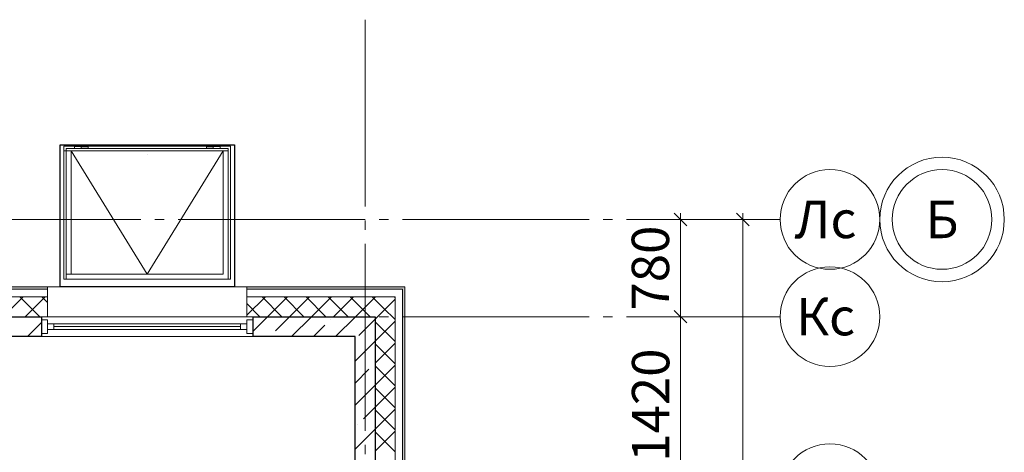
# Model space of a CAD drawing. Units: millimetres. Extents: x -86562 to 1338151, y -473922 to 387513.
# Drawn here: x 302627 to 310533, y -301048 to -297577 of the extents above; entities that cross this region are included whole.
import ezdxf
from ezdxf.enums import TextEntityAlignment as Align

# ---------------------------------------------------------------- set-up
doc = ezdxf.new("R2010")
doc.units = ezdxf.units.MM
doc.linetypes.add('CENTER', pattern=[50.8, 31.75, -6.35, 6.35, -6.35])
doc.linetypes.add('ГОСТ 2.303 5', pattern=[24, 20, -1.5, 1, -1.5])
for name, color, linetype, lineweight in [('АР_Металлические изделия', 66, 'Continuous', 9), ('АР_Окна', 140, 'Continuous', 5), ('АР_Оси Секционные', 253, 'CENTER', 9), ('АР_Панели-Монолит', 173, 'Continuous', 30), ('АР_Утеплитель', 82, 'Continuous', 5)]:
    doc.layers.add(name, color=color, linetype=linetype, lineweight=lineweight)
doc.styles.get("Standard").update_dxf_attribs({"font": 'isocpeui.ttf', "height": 300})
doc.dimstyles.get("Standard").update_dxf_attribs({"dimscale": 100, "dimtxt": 300, "dimasz": 1, "dimexe": 0.5, "dimexo": 0.625, "dimgap": 0.9, "dimtad": 1, "dimdec": 0, "dimzin": 0, "dimdsep": 46, "dimtxsty": 'Standard', "dimblk": 'OBLIQUE', "dimcen": 0.9, "dimdle": 0.5, "dimadec": 0, "dimazin": 0, "dimtfac": 1, "dimtdec": 0, "dimtofl": 0, "dimtmove": 1, "dimatfit": 3, "dimfxl": 1, "dimtolj": 1, "dimtzin": 0, "dimarcsym": 0})

# ---------------------------------------------------------------- blocks, each defined once
blk = doc.blocks.new('Маркер оси')
at = {"layer": 'АР_Оси Секционные', "linetype": 'Continuous', "ltscale": 75}
blk.add_circle((0, 400), 400, dxfattribs=at)
at = {"layer": 'АР_Оси Секционные', "linetype": 'Continuous', "lineweight": 13, "ltscale": 100}
blk.add_attdef('НОМЕР_ОСИ', text='', height=300, dxfattribs=at).set_placement((0, 400), align=Align.MIDDLE_CENTER)
blk = doc.blocks.new('_OBLIQUE')
at = {"color": 0, "linetype": 'ByBlock', "ltscale": 0.05}
blk.add_line((-0.5, -0.5), (0.5, 0.5), dxfattribs=at)
blk = doc.blocks.new('*D60')
at = {"layer": 'АР_Оси Секционные', "color": 0, "linetype": 'Continuous', "lineweight": -2, "transparency": 16777216}
for p, q in [((93082.8, 13650), (93082.8, 15170)), ((93145.3, 15120), (93132.8, 15120)), ((93095.3, 13700), (93132.8, 13700))]:
    blk.add_line(p, q, dxfattribs=at)
at = {"layer": 'АР_Оси Секционные', "color": 0, "linetype": 'Continuous', "lineweight": -2, "transparency": 16777216, "xscale": 100, "yscale": 100, "zscale": 100}
for p, rotation in [((93082.8, 15120), 90), ((93082.8, 13700), 270)]:
    blk.add_blockref('_OBLIQUE', p, dxfattribs=dict(at, rotation=rotation))
at = {"layer": 'АР_Оси Секционные', "color": 0, "linetype": 'Continuous', "transparency": 16777216, "insert": (92842.8, 14410), "char_height": 300, "attachment_point": 5, "rotation": 90}
blk.add_mtext('\\A1;1420', dxfattribs=at)
blk = doc.blocks.new('*D61')
at = {"layer": 'АР_Оси Секционные', "color": 0, "linetype": 'Continuous', "lineweight": -2, "transparency": 16777216}
for p, q in [((93082.8, 15070), (93082.8, 15950)), ((93145.3, 15900), (93132.8, 15900)), ((93145.3, 15120), (93132.8, 15120))]:
    blk.add_line(p, q, dxfattribs=at)
at = {"layer": 'АР_Оси Секционные', "color": 0, "linetype": 'Continuous', "lineweight": -2, "transparency": 16777216, "xscale": 100, "yscale": 100, "zscale": 100}
for p, rotation in [((93082.8, 15900), 90), ((93082.8, 15120), 270)]:
    blk.add_blockref('_OBLIQUE', p, dxfattribs=dict(at, rotation=rotation))
at = {"layer": 'АР_Оси Секционные', "color": 0, "linetype": 'Continuous', "transparency": 16777216, "insert": (92840.8, 15510), "char_height": 300, "attachment_point": 5, "rotation": 90}
blk.add_mtext('\\A1;780', dxfattribs=at)
blk = doc.blocks.new('*D100')
at = {"layer": 'АР_Оси Секционные', "color": 0, "linetype": 'Continuous', "lineweight": -2, "transparency": 16777216}
for p, q in [((93145.3, 15900), (93632.8, 15900)), ((93582.8, 15950), (93582.8, -50)), ((93145.3, 0), (93632.8, 0))]:
    blk.add_line(p, q, dxfattribs=at)
at = {"layer": 'АР_Оси Секционные', "color": 0, "linetype": 'Continuous', "lineweight": -2, "transparency": 16777216, "xscale": 100, "yscale": 100, "zscale": 100}
for p, rotation in [((93582.8, 15900), 90), ((93582.8, 0), 270)]:
    blk.add_blockref('_OBLIQUE', p, dxfattribs=dict(at, rotation=rotation))
at = {"layer": 'АР_Оси Секционные', "color": 0, "linetype": 'Continuous', "transparency": 16777216, "insert": (93342.8, 7950), "char_height": 300, "attachment_point": 5, "rotation": 90}
blk.add_mtext('\\A1;15900', dxfattribs=at)
blk = doc.blocks.new('РМ4б')
at = {"layer": 'АР_Металлические изделия'}
for p, q in [((538560.7, -91512.7), (539900.7, -91512.7)), ((538580.9, -92562.2), (538580.7, -91512.5)), ((539230.8, -91552.5), (538580.7, -91552.5)), ((538620.7, -91552.5), (538620.7, -92542.2)), ((539880.7, -91512.5), (539880.7, -92562.4)), ((538560.9, -92542.2), (539234.9, -92542.2)), ((539900.7, -92582.2), (538560.9, -92582.2)), ((538580.9, -92562.2), (539880.7, -92562.4)), ((538668.1, -92577.2), (538668.1, -92579.7)), ((538671.8, -92577.2), (538671.8, -92579.7)), ((538675.3, -92577.2), (538675.3, -92579.7)), ((538679, -92577.2), (538679, -92579.7)), ((538682.7, -92577.2), (538682.7, -92579.7)), ((538686.2, -92577.2), (538686.2, -92579.7)), ((538689.9, -92577.2), (538689.9, -92579.7)), ((538693.4, -92577.2), (538693.4, -92579.7)), ((538696.9, -92577.2), (538696.9, -92579.7)), ((538702.9, -92562.2), (538702.9, -92564.7)), ((538705.9, -92562.2), (538705.9, -92564.7)), ((538710.2, -92562.2), (538710.2, -92564.7)), ((538713.9, -92562.2), (538713.9, -92564.7)), ((538717.4, -92562.2), (538717.4, -92564.7)), ((538720.9, -92562.2), (538720.9, -92564.7)), ((538724.3, -92562.2), (538724.3, -92564.7)), ((539234.9, -92517.2), (539234.9, -92517.2)), ((539234.9, -92517.2), (539234.9, -92517.2)), ((539737.2, -92562.2), (539737.2, -92564.7)), ((539740.7, -92562.2), (539740.7, -92564.7)), ((539744.2, -92562.2), (539744.2, -92564.7)), ((539747.7, -92562.2), (539747.7, -92564.7)), ((539751.4, -92562.2), (539751.4, -92564.7)), ((539755.7, -92562.2), (539755.7, -92564.7)), ((539758.6, -92562.2), (539758.6, -92564.7)), ((539764.7, -92577.2), (539764.7, -92579.7)), ((539768.1, -92577.2), (539768.1, -92579.7)), ((539771.7, -92577.2), (539771.7, -92579.7)), ((539775.4, -92577.2), (539775.4, -92579.7)), ((539778.9, -92577.2), (539778.9, -92579.7)), ((539782.6, -92577.2), (539782.6, -92579.7)), ((539786.3, -92577.2), (539786.3, -92579.7)), ((539789.8, -92577.2), (539789.8, -92579.7)), ((539793.5, -92577.2), (539793.5, -92579.7))]:
    blk.add_line(p, q, dxfattribs=at)
for points in [[(538580.7, -91512.6), (538560.7, -91512.6), (538560.9, -92582.2), (538580.9, -92582.2)], [(539034.9, -92542.2), (539034.9, -92542.2), (539880.7, -92542.2), (539840.7, -92542.2), (539840.7, -91552.5), (539840.7, -91552.5), (539030.8, -91552.5)], [(539880.7, -91512.5), (539900.7, -91512.5), (539900.7, -92582.2)]]:
    blk.add_lwpolyline(points, dxfattribs=at)
at = {"layer": 'АР_Металлические изделия', "ltscale": 250}
for points in [[(538645.4, -92562.2), (538645.4, -92577.2), (538700.4, -92577.2), (538700.4, -92562.2)], [(538701.4, -92562.2), (538701.4, -92574.7), (538755.4, -92574.7), (538755.4, -92562.2)], [(539760.2, -92562.2), (539760.2, -92574.7), (539706.2, -92574.7), (539706.2, -92562.2)], [(539816.2, -92562.2), (539816.2, -92577.2), (539761.2, -92577.2), (539761.2, -92562.2)]]:
    blk.add_lwpolyline(points, close=True, dxfattribs=at)
blk = doc.blocks.new('Сетка осей_1 этаж')
at = {"layer": 'АР_Оси Секционные', "linetype": 'ГОСТ 2.303 5', "ltscale": 75}
for points in [[(90550, 17503.3), (90550, -2658.4), (90550, -3458.4)], [(17050, 15900), (93082.8, 15900), (93882.8, 15900)], [(17050, 15120), (93082.8, 15120), (93882.8, 15120)]]:
    blk.add_lwpolyline(points, dxfattribs=at)
at = {"layer": 'АР_Оси Секционные', "linetype": 'Continuous', "lineweight": 13}
blk.add_circle((95182.8, 15900), 500, dxfattribs=at)
at = {"layer": 'АР_Оси Секционные', "linetype": 'Continuous', "lineweight": 30}
ref = blk.add_blockref('Маркер оси', (93882.8, 15900), dxfattribs=dict(at, rotation=270))
ref.add_attrib('НОМЕР_ОСИ', 'Лс', dxfattribs={"linetype": 'Continuous', "lineweight": 13, "ltscale": 100, "height": 300}).set_placement((94247.1, 15900), align=Align.MIDDLE_CENTER)
ref = blk.add_blockref('Маркер оси', (95582.8, 15900), dxfattribs=dict(at, xscale=-1.000000000000008, rotation=90))
ref.add_attrib('НОМЕР_ОСИ', 'Б', dxfattribs={"linetype": 'Continuous', "lineweight": 13, "ltscale": 100, "height": 300}).set_placement((95182.8, 15900), align=Align.MIDDLE_CENTER)
ref = blk.add_blockref('Маркер оси', (93882.8, 15120), dxfattribs=dict(at, rotation=270))
ref.add_attrib('НОМЕР_ОСИ', 'Кс', dxfattribs={"linetype": 'Continuous', "lineweight": 13, "ltscale": 100, "height": 300}).set_placement((94247.3, 15120), align=Align.MIDDLE_CENTER)
ref = blk.add_blockref('Маркер оси', (93882.8, 13700), dxfattribs=dict(at, rotation=270))
ref.add_attrib('НОМЕР_ОСИ', 'Ис', dxfattribs={"linetype": 'Continuous', "lineweight": 13, "ltscale": 100, "height": 300}).set_placement((94247.3, 13700), align=Align.MIDDLE_CENTER)
at = {"layer": 'АР_Оси Секционные', "linetype": 'Continuous'}
for base, p1, p2, picture, middle in [((93082.8, 15900), (93082.8, 15120), (93082.8, 15900), '*D61', (92840.8, 15510)), ((93582.8, 0), (93082.8, 15900), (93082.8, 0), '*D100', (93342.8, 7950)), ((93082.8, 15120), (93032.8, 13700), (93082.8, 15120), '*D60', (92842.8, 14410))]:
    dim = blk.add_linear_dim(base=base, p1=p1, p2=p2, angle=90, dimstyle='Standard', dxfattribs=at)
    dim.commit()
    dim.dimension.update_dxf_attribs({"geometry": picture, "text_midpoint": middle})

msp = doc.modelspace()

# ---------------------------------------------------------------- hatches: boundary and pattern name
at = {"layer": 'АР_Утеплитель', "ltscale": 100}
for points in [[(300950.656, -299719.96), (302850.656, -299719.96), (302850.656, -299739.96), (300950.656, -299739.96)], [(304450.656, -299719.96), (305720.656, -299719.96), (305700.656, -299739.96), (304450.656, -299739.96)], [(305720.656, -299719.96), (305720.656, -306764.96), (305700.656, -306764.96), (305700.656, -299739.96)]]:
    msp.add_hatch(color=256, dxfattribs=at).paths.add_polyline_path(points, flags=0)

# ---------------------------------------------------------------- linework, layer by layer
at = {"color": 9, "ltscale": 100}
msp.add_lwpolyline([(304350.656, -299719.96), (302950.656, -299719.96), (302950.656, -298579.712), (304350.656, -298579.712)], close=True, dxfattribs=at)
at = {"color": 9, "lineweight": 5}
msp.add_lwpolyline([(304260.932, -298630.314), (303651.031, -299619.96), (303040.932, -298630.314)], dxfattribs=at)
at = {"layer": 'АР_Окна', "linetype": 'Continuous', "ltscale": 100}
for p, q in [((302800.656, -299959.96), (304500.656, -299959.96)), ((302850.656, -299984.583), (302800.656, -299984.583)), ((302800.656, -299984.583), (302800.656, -300095.583)), ((302850.656, -300095.583), (302850.656, -299984.583)), ((302900.656, -300016.333), (302850.656, -300016.333)), ((302900.656, -300016.333), (304400.656, -300016.333)), ((302900.656, -300063.833), (302900.656, -300016.333)), ((302900.656, -300040.083), (304400.656, -300040.083)), ((304400.656, -300016.333), (304450.656, -300016.333)), ((304400.656, -300063.833), (304400.656, -300016.333)), ((304450.656, -299984.583), (304500.656, -299984.583)), ((304450.656, -300095.583), (304450.656, -299984.583)), ((304500.656, -299984.583), (304500.656, -300095.583)), ((302800.656, -300095.583), (302850.656, -300095.583)), ((304500.656, -300119.96), (302800.656, -300119.96)), ((302900.656, -300063.833), (302850.656, -300063.833)), ((304400.656, -300063.833), (302900.656, -300063.833)), ((304400.656, -300063.833), (304450.656, -300063.833)), ((304500.656, -300095.583), (304450.656, -300095.583))]:
    msp.add_line(p, q, dxfattribs=at)
at = {"layer": 'АР_Панели-Монолит', "ltscale": 100}
for p, q in [((301000.656, -299959.96), (302800.656, -299959.96)), ((302800.656, -299959.96), (302800.656, -300119.96)), ((304500.656, -300119.96), (304500.656, -299959.96)), ((304500.656, -299959.96), (305480.656, -299959.96)), ((305480.656, -299959.96), (305480.656, -306764.96)), ((302800.656, -300119.96), (302050.656, -300119.96)), ((305320.656, -300119.96), (304500.656, -300119.96)), ((305320.656, -305559.96), (305320.656, -300119.96))]:
    msp.add_line(p, q, dxfattribs=at)
at = {"layer": 'АР_Панели-Монолит', "lineweight": 9, "ltscale": 100}
for p, q in [((302669.987, -299961.768), (302671.795, -299959.96)), ((304500.656, -300075.642), (304616.338, -299959.96)), ((304679.938, -300073.137), (304793.115, -299959.96)), ((304809.892, -300119.96), (304969.892, -299959.96)), ((305163.445, -300119.96), (305323.445, -299959.96)), ((302688.571, -300119.96), (302800.656, -300007.875)), ((304986.668, -300119.96), (305077.685, -300028.943)), ((305125.415, -299981.213), (305125.415, -299981.213)), ((305349.921, -300110.26), (305480.656, -299979.526)), ((305320.656, -300316.302), (305480.656, -300156.302)), ((305478.968, -300334.766), (305478.968, -300334.766)), ((305320.656, -300493.079), (305431.239, -300382.496)), ((305320.656, -300669.856), (305480.656, -300509.856)), ((305387.044, -300780.244), (305480.656, -300686.632)), ((305339.315, -300827.973), (305339.315, -300827.973)), ((305320.656, -301023.409), (305480.656, -300863.409))]:
    msp.add_line(p, q, dxfattribs=at)
at = {"layer": 'АР_Утеплитель', "ltscale": 100}
for p, q in [((300950.656, -299719.96), (302850.656, -299719.96)), ((302850.656, -299739.96), (300950.656, -299739.96)), ((300950.656, -299739.96), (302850.656, -299739.96)), ((302850.656, -299719.96), (302850.656, -299739.96)), ((302850.656, -299739.96), (302850.656, -299799.96)), ((304450.656, -299739.96), (304450.656, -299719.96)), ((304450.656, -299719.96), (305720.656, -299719.96)), ((305700.656, -299739.96), (304450.656, -299739.96)), ((304450.656, -299799.96), (304450.656, -299739.96)), ((304450.656, -299739.96), (305700.656, -299739.96)), ((305700.656, -306764.96), (305700.656, -299739.96)), ((305700.656, -299739.96), (305700.656, -306764.96)), ((305720.656, -299719.96), (305720.656, -306764.96)), ((302850.656, -299799.96), (300950.656, -299799.96)), ((300950.656, -299799.96), (302850.656, -299799.96)), ((302850.656, -299799.96), (302850.656, -299959.96)), ((305640.656, -299799.96), (304450.656, -299799.96)), ((304450.656, -299959.96), (304450.656, -299799.96)), ((304450.656, -299799.96), (305640.656, -299799.96)), ((305640.656, -306764.96), (305640.656, -299799.96)), ((305640.656, -299799.96), (305640.656, -306764.96)), ((302850.656, -299959.96), (300950.656, -299959.96)), ((305480.656, -299959.96), (304450.656, -299959.96)), ((305480.656, -306764.96), (305480.656, -299959.96))]:
    msp.add_line(p, q, dxfattribs=at)
at = {"layer": 'АР_Утеплитель', "linetype": 'Continuous', "ltscale": 10}
for p, q in [((302850.656, -299719.96), (302850.656, -299959.96)), ((304450.656, -299719.96), (304450.656, -299959.96))]:
    msp.add_line(p, q, dxfattribs=at)
at = {"layer": 'АР_Утеплитель', "ltscale": 10}
for p, q in [((304450.656, -299719.96), (302850.656, -299719.96)), ((304450.656, -299959.96), (302850.656, -299959.96))]:
    msp.add_line(p, q, dxfattribs=at)
at = {"layer": 'АР_Утеплитель', "lineweight": 5, "ltscale": 100}
for p, q in [((302495.018, -299959.96), (302655.018, -299799.96)), ((302788.387, -299959.96), (302628.387, -299799.96)), ((302671.795, -299959.96), (302831.795, -299799.96)), ((302850.656, -299845.452), (302805.163, -299799.96)), ((304450.656, -299948.866), (304599.562, -299799.96)), ((304732.93, -299959.96), (304572.93, -299799.96)), ((304616.338, -299959.96), (304776.338, -299799.96)), ((304909.707, -299959.96), (304749.707, -299799.96)), ((304793.115, -299959.96), (304953.115, -299799.96)), ((305086.484, -299959.96), (304926.484, -299799.96)), ((304969.892, -299959.96), (305129.892, -299799.96)), ((305263.26, -299959.96), (305103.26, -299799.96)), ((305146.668, -299959.96), (305306.668, -299799.96)), ((305440.037, -299959.96), (305280.037, -299799.96)), ((305323.445, -299959.96), (305483.445, -299799.96)), ((305548.735, -299891.881), (305456.814, -299799.96)), ((305480.656, -299979.526), (305640.656, -299819.526)), ((305637.123, -299803.492), (305633.591, -299799.96)), ((305640.656, -299807.025), (305637.123, -299803.492)), ((304556.154, -299959.96), (304450.656, -299854.462)), ((305640.656, -299983.801), (305548.735, -299891.881)), ((302848.571, -299959.96), (302850.656, -299957.875)), ((305480.656, -300156.302), (305640.656, -299996.302)), ((305640.656, -300160.578), (305480.656, -300000.578)), ((305480.656, -300333.079), (305640.656, -300173.079)), ((305640.656, -300337.355), (305480.656, -300177.355)), ((305480.656, -300509.856), (305640.656, -300349.856)), ((305640.656, -300514.132), (305480.656, -300354.132)), ((305480.656, -300686.632), (305640.656, -300526.632)), ((305640.656, -300690.908), (305480.656, -300530.908)), ((305480.656, -300863.409), (305640.656, -300703.409)), ((305640.656, -300867.685), (305480.656, -300707.685)), ((305480.656, -301040.186), (305640.656, -300880.186)), ((305640.656, -301044.462), (305480.656, -300884.462))]:
    msp.add_line(p, q, dxfattribs=at)

# ---------------------------------------------------------------- block references
at = {"layer": 'АР_Металлические изделия', "color": 6, "lineweight": 50, "xscale": -1, "rotation": 180}
msp.add_blockref('РМ4б', (-235579.792, -391172.507), dxfattribs=at)
at = {"layer": 'АР_Оси Секционные', "color": 153, "linetype": 'Continuous'}
msp.add_blockref('Сетка осей_1 этаж', (214850.656, -315079.96), dxfattribs=at)

doc.saveas('drawing.dxf')
